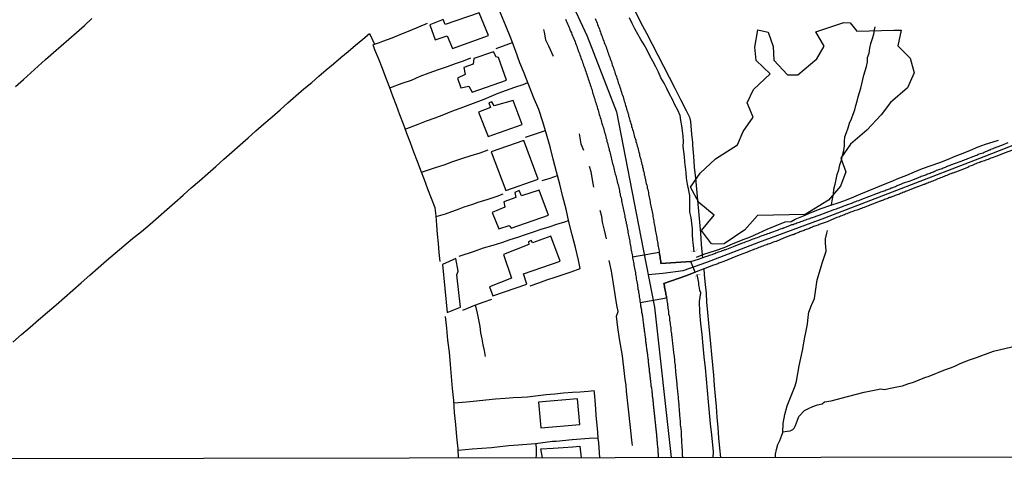
# Model space of a CAD drawing. Units: millimetres. Extents: x 180731 to 185589, y 1660422 to 1663343.
# Drawn here: x 182889 to 183100, y 1660422 to 1660519 of the extents above; entities that cross this region are included whole.
import ezdxf

# ---------------------------------------------------------------- set-up
doc = ezdxf.new("R2010")
doc.units = ezdxf.units.MM
for name, color, linetype in [('V-BANHADO', 3, 'Continuous'), ('V-BUEIRO', 5, 'Continuous'), ('V-CRUZAMENTO', 1, 'Continuous'), ('V-EDIFICACAO', 2, 'Continuous'), ('V-EIXO_DE_LOGRADOURO', 3, 'Continuous'), ('V-LOTE', 1, 'Continuous'), ('V-QUADRA', 2, 'Continuous'), ('V-TESTADA', 5, 'Continuous'), ('V-VALETA', 6, 'Continuous'), ('X-LIMITE_5000', 7, 'Continuous')]:
    doc.layers.add(name, color=color, linetype=linetype)

# ---------------------------------------------------------------- blocks, each defined once
blk = doc.blocks.new('305')
at = {"color": 0, "linetype": 'ByBlock', "lineweight": -2, "const_width": 0.05}
blk.add_lwpolyline([(0.73, 0.39, 0.60863), (-0.73, 0.38)], format="xyb", dxfattribs=at)

msp = doc.modelspace()

# ---------------------------------------------------------------- linework, layer by layer
at = {"layer": 'V-BANHADO'}
msp.add_lwpolyline([(183037.24, 1660471.05), (183035.07, 1660473.94), (183037.78, 1660477.21), (183034.51, 1660479.93), (183032.74, 1660483.22), (183034.82, 1660486.22), (183038.08, 1660489.24), (183042.79, 1660492.25), (183044.02, 1660495.14), (183046.1, 1660498.21), (183044.84, 1660501.26), (183046.23, 1660504.13), (183049.75, 1660507.43), (183046.79, 1660510.3), (183046.52, 1660513.13), (183047.15, 1660516.84), (183049.34, 1660516.37), (183050.42, 1660513.33), (183050.55, 1660510.37), (183053.47, 1660507.26), (183055.66, 1660507.26), (183059.74, 1660510.65), (183061.36, 1660513.39), (183059.56, 1660516.43), (183065.52, 1660518.42), (183066.87, 1660518.34), (183068.35, 1660516.55), (183076.21, 1660516.78), (183077.8, 1660516.77), (183077.08, 1660513.47), (183079.74, 1660510.78), (183080.59, 1660507.63), (183079.18, 1660504.43), (183075.52, 1660501.33), (183073.55, 1660498.66), (183070.46, 1660495.41), (183067, 1660492.41), (183064.91, 1660489.39), (183065.98, 1660486.48), (183064.8, 1660483.44), (183062.27, 1660480.39), (183057.29, 1660477.36), (183047.07, 1660477.12), (183044.33, 1660474.04), (183039.94, 1660471.06), (183037.49, 1660471.03)], close=True, dxfattribs=at)
at = {"layer": 'V-CRUZAMENTO'}
msp.add_lwpolyline([(183033.7073, 1660464.9853), (183032.82, 1660467.32), (183026.38, 1660466.88), (183026.36, 1660467.01), (183026.33, 1660467.31), (183026.29, 1660467.65), (183026.23, 1660467.95), (183026.2, 1660468.29), (183026.12, 1660468.59), (183026.1, 1660468.93), (183026.03, 1660469.23), (183020.2982, 1660468.2185), (183020.32, 1660468.07), (183020.38, 1660467.77), (183020.44, 1660467.43), (183020.49, 1660467.13), (183020.55, 1660466.79), (183020.61, 1660466.49), (183020.68, 1660466.15), (183020.76, 1660465.85), (183020.81, 1660465.51), (183020.85, 1660465.21), (183020.91, 1660464.87), (183020.95, 1660464.57), (183021.04, 1660464.23), (183021.08, 1660463.93), (183021.1, 1660463.59), (183021.17, 1660463.29), (183021.21, 1660462.95), (183021.3, 1660462.65), (183021.34, 1660462.31), (183021.4, 1660462.01), (183021.45, 1660461.67), (183021.47, 1660461.37), (183021.55, 1660461.03), (183021.59, 1660460.73), (183021.66, 1660460.39), (183021.7, 1660460.09), (183021.74, 1660459.75), (183021.81, 1660459.45), (183021.85, 1660459.11), (183021.89, 1660458.81), (183021.929, 1660458.5445), (183027.57, 1660459.54), (183027.55, 1660459.88), (183027.44, 1660460.18), (183027.42, 1660460.52), (183027.36, 1660460.82), (183027.29, 1660461.16), (183027.21, 1660461.46), (183027.17, 1660461.8), (183027.12, 1660462.1), (183027.03, 1660462.57), (183031.72, 1660464.23)], close=True, dxfattribs=at)
at = {"layer": 'V-EDIFICACAO'}
for points in [[(182980.18, 1660518), (182979.7462, 1660519.0554), (182976.9062, 1660517.9591), (182976.9062, 1660517.9591), (182978.09, 1660514.75), (182980.65, 1660515.55), (182981.7471, 1660512.8644), (182981.7471, 1660512.8644), (182989.51, 1660515.65), (182987.51, 1660520.5), (182980.18, 1660518)], [(182986.36, 1660510.76), (182986.19, 1660509.5), (182984.21, 1660508.77), (182984.46, 1660507.28), (182982.82, 1660506.49), (182983.53, 1660504.47), (182985.23, 1660504.8), (182986.01, 1660503.53), (182993.35, 1660506.06), (182991.62, 1660510.95), (182991.14, 1660511.08), (182990.52, 1660512.14), (182986.36, 1660510.76)], [(182990.72, 1660500.57), (182990.1839, 1660501.4847), (182989.5111, 1660501.2446), (182989.92, 1660500.24), (182987.34, 1660499.23), (182989.41, 1660494.05), (182996.68, 1660496.61), (182994.79, 1660501.75), (182990.72, 1660500.57)], [(182990.02, 1660490.76), (182993.16, 1660482.49), (183000.09, 1660484.93), (182997.06, 1660493.19), (182990.02, 1660490.76)], [(182992.7329, 1660480.0327), (182993, 1660478.94), (182990.24, 1660477.8), (182991.66, 1660474.29), (182993.89, 1660475.01), (182994.3541, 1660474.4472), (183002.35, 1660477.2), (183000.3, 1660482.56), (182996.56, 1660481.37), (182996.0312, 1660482.4903), (182995.0809, 1660482.0435), (182995.35, 1660480.99), (182992.7329, 1660480.0327)], [(182992.72, 1660468.81), (182994.37, 1660463.76), (182989.71, 1660461.9), (182990.4, 1660459.96), (182997.69, 1660462.47), (182996.9761, 1660464.6416), (182996.9761, 1660464.6416), (183004.79, 1660467.39), (183002.8, 1660472.7), (182998.88, 1660471.3), (182998.6037, 1660471.7842), (182998.0374, 1660471.5162), (182998.12, 1660470.94), (182992.72, 1660468.81)], [(182982.503, 1660467.9388), (182979.61, 1660466.66), (182980.62, 1660456.41), (182983.45, 1660457.54), (182982.73, 1660464.45), (182982.99, 1660465.2), (182982.503, 1660467.9388), (182982.503, 1660467.9388)], [(183000.16, 1660437.2), (183000.7, 1660431.7), (183009.04, 1660432.44), (183008.5, 1660437.89), (183000.16, 1660437.2)]]:
    msp.add_lwpolyline(points, close=True, dxfattribs=at)
msp.add_lwpolyline([(183001.0002, 1660425.2875), (183000.71, 1660427.21), (183003.32, 1660427.38), (183005.48, 1660427.49), (183007.53, 1660427.67), (183009.05, 1660427.77), (183009.3399, 1660425.3005)], dxfattribs=at)
at = {"layer": 'V-EIXO_DE_LOGRADOURO'}
for points in [[(182661.44, 1660950.14), (182677.61, 1660918.7), (182692.14, 1660900.97), (182697.34, 1660894.71), (182725.14, 1660861.6), (182755.27, 1660828.32), (182779.3, 1660799.21), (182806.74, 1660769.93), (182828.44, 1660743.6), (182834.36, 1660736.82), (182862.51, 1660703.71), (182890.84, 1660670.78), (182920.25, 1660638.02), (182949.48, 1660604.56), (182978.17, 1660571.1), (182995.03, 1660546.86), (183002.74, 1660532.43), (183010.63, 1660515.48), (183016.91, 1660499.32), (183022.11, 1660472.47), (183024.98, 1660457.52), (183028.55, 1660425.3304)], [(183023.6504, 1660464.4902), (183026.8284, 1660464.7681), (183031.1584, 1660465.4032), (183036.2432, 1660467.1497), (183047.3379, 1660471.4095), (183061.4518, 1660476.6609), (183074.0983, 1660481.4717), (183083.7625, 1660485.1708), (183095.5789, 1660489.7463), (183104.1198, 1660493.0805), (183111.0457, 1660495.7457), (183121.0293, 1660499.7624), (183136.5734, 1660506.3221), (183143.74, 1660509.26)]]:
    msp.add_lwpolyline(points, dxfattribs=at)
at = {"layer": 'V-LOTE'}
for points in [[(183009.08, 1660465.77), (183008.74, 1660467.59), (183008.11, 1660470.31), (183007.4, 1660473.03), (183006.69, 1660475.75), (183006.11, 1660478.46), (183005.42, 1660481.14), (183004.73, 1660483.82), (183004.04, 1660486.5), (183003.35, 1660489.18), (183002.66, 1660491.86), (183001.89, 1660494.52), (183001.14, 1660497.18), (183000.27, 1660499.79), (182999.13, 1660502.42), (182998.12, 1660505.05), (182996.99, 1660507.94), (182996.18, 1660509.77), (182995.24, 1660512.41), (182994.27, 1660515.06), (182993.21, 1660517.7), (182992.1, 1660520.32), (182991.04, 1660522.94), (182990.67, 1660523.95)], [(183020.9, 1660520.88), (183022.04, 1660518.52), (183023.33, 1660516.16), (183024.52, 1660513.8), (183025.71, 1660511.44), (183026.91, 1660509.08), (183028.15, 1660506.72), (183029.39, 1660504.36), (183030.6, 1660501.99), (183031.81, 1660499.62), (183032.53, 1660498.21), (183032.56, 1660497.88), (183032.68, 1660497.26), (183032.78, 1660496.29), (183032.96, 1660494.51), (183033.12, 1660492.74), (183033.12, 1660492.16), (183033.33, 1660489.81), (183033.53, 1660487.46), (183033.77, 1660485.11), (183034.01, 1660482.76), (183034.23, 1660480.41), (183034.43, 1660478.06), (183034.63, 1660475.71), (183034.83, 1660473.36), (183035.03, 1660471.01), (183035.23, 1660468.66), (183035.29, 1660468.1)], [(182888.24, 1660504.74), (182889.94, 1660506.2), (182891.49, 1660507.65), (182893.1, 1660509.1), (182894.68, 1660510.55), (182896.34, 1660511.99), (182898, 1660513.43), (182899.66, 1660514.87), (182901.25, 1660516.31), (182902.98, 1660517.8), (182904.59, 1660519.29)], [(182965.06, 1660513.83), (182966.16, 1660514.15), (182966.82, 1660514.47), (182968.85, 1660515.16), (182970.73, 1660515.96), (182972.69, 1660516.74), (182974.54, 1660517.51), (182976.39, 1660518.28)], [(182887.67, 1660450.07), (182889.51, 1660451.66), (182891.35, 1660453.25), (182893.12, 1660454.84), (182895.06, 1660456.43), (182896.94, 1660458.02), (182898.73, 1660459.6), (182900.52, 1660461.18), (182902.31, 1660462.76), (182904.1, 1660464.34), (182905.89, 1660465.92), (182907.69, 1660467.5), (182909.54, 1660469.07), (182911.39, 1660470.64), (182913.3, 1660472.19), (182915.21, 1660473.74), (182917.06, 1660475.29), (182918.81, 1660476.84), (182920.6, 1660478.39), (182922.35, 1660479.94), (182924.1, 1660481.49), (182925.85, 1660483.04), (182927.63, 1660484.58), (182929.41, 1660486.12), (182931.1, 1660487.65), (182932.83, 1660489.18), (182934.56, 1660490.71), (182936.32, 1660492.23), (182938.01, 1660493.75), (182939.7, 1660495.25), (182941.4, 1660496.75), (182943.13, 1660498.25), (182944.86, 1660499.75), (182946.52, 1660501.24), (182948.22, 1660502.73), (182949.92, 1660504.22), (182951.67, 1660505.58), (182953.14, 1660506.96), (182954.71, 1660508.28), (182956.28, 1660509.6), (182957.85, 1660510.92), (182959.42, 1660512.24), (182960.99, 1660513.56), (182962.56, 1660514.88), (182964, 1660516.09), (182965.06, 1660513.83)], [(182979.14, 1660467.3), (182978.92, 1660469.19), (182978.75, 1660471.15), (182978.58, 1660473.11), (182978.41, 1660475.07), (182978.24, 1660477.03), (182978.05, 1660478.81), (182977.25, 1660480.76), (182976.5, 1660482.75), (182975.75, 1660484.74), (182975, 1660486.73), (182974.25, 1660488.72), (182973.5, 1660490.71), (182972.75, 1660492.7), (182972, 1660494.69), (182971.25, 1660496.68), (182970.5, 1660498.67), (182969.75, 1660500.66), (182969, 1660502.65), (182968.25, 1660504.64), (182967.5, 1660506.63), (182966.75, 1660508.62), (182965.97, 1660510.61), (182965.17, 1660512.6), (182964.82, 1660513.63), (182965.06, 1660513.83)], [(182991.15, 1660512.89), (182994.6, 1660514.17)], [(182968.32, 1660504.45), (182970.96, 1660505.45), (182972.97, 1660506.12), (182974.84, 1660506.92), (182976.78, 1660507.67), (182978.74, 1660508.4), (182980.67, 1660509.02), (182982.4, 1660509.64), (182984.13, 1660510.26), (182985.67, 1660510.88)], [(182971.65, 1660495.61), (182974.42, 1660496.67), (182976.21, 1660497.37), (182978.05, 1660498.06), (182979.89, 1660498.75), (182981.6, 1660499.43), (182983.38, 1660500.08), (182985.12, 1660500.72), (182986.86, 1660501.36), (182988.52, 1660502), (182990.04, 1660502.64), (182991.55, 1660503.28), (182993.31, 1660503.92), (182995.13, 1660504.56), (182996.9, 1660505.2), (182997.92, 1660505.57)], [(182997.42, 1660493.87), (183001.66, 1660495.32)], [(182975.13, 1660486.39), (182978.16, 1660487.4), (182979.99, 1660487.98), (182981.84, 1660488.68), (182983.76, 1660489.34), (182985.73, 1660489.94), (182987.7, 1660490.54), (182989.39, 1660491.16)], [(183000.98, 1660484.59), (183002.66, 1660485.16), (183004.24, 1660485.73)], [(182978.25, 1660476.91), (182980.27, 1660477.49), (182983.23, 1660478.58), (182984.26, 1660478.98), (182986.13, 1660479.56), (182987.27, 1660480.02), (182989.38, 1660480.63), (182991.3, 1660481.3), (182992.62, 1660481.76)], [(182983.17, 1660468.44), (182986.46, 1660469.49), (182988.38, 1660470.2), (182990.44, 1660470.8), (182992.32, 1660471.39), (182994.11, 1660471.98), (182995.72, 1660472.53), (182997.42, 1660473.08), (182999.08, 1660473.63), (183000.74, 1660474.18), (183002.43, 1660474.72), (183004.13, 1660475.26), (183005.83, 1660475.8), (183006.62, 1660476.09)], [(182998.41, 1660462.12), (183000.27, 1660462.76), (183001.94, 1660463.4), (183003.72, 1660463.97), (183005.46, 1660464.53), (183007.15, 1660465.09), (183009.08, 1660465.77)], [(183035.58, 1660465.7), (183035.64, 1660464.48), (183035.79, 1660462.98), (183036.08, 1660460.51), (183036.16, 1660458.58), (183036.35, 1660456.35), (183036.55, 1660454.12), (183036.76, 1660451.89), (183036.98, 1660449.66), (183037.2, 1660447.43), (183037.42, 1660445.2), (183037.62, 1660442.97), (183037.81, 1660440.73), (183038, 1660438.49), (183038.19, 1660436.25), (183038.37, 1660434.01), (183038.55, 1660431.78), (183038.73, 1660429.55), (183038.91, 1660427.32), (183039.1103, 1660425.3469)], [(182983.97, 1660456.91), (182986.53, 1660457.95), (182988.52, 1660458.66), (182990.19, 1660459.24)], [(182986.64, 1660457.99), (182987.02, 1660456.25), (182987.31, 1660454.81), (182987.6, 1660453.37), (182987.77, 1660452.03), (182988.02, 1660450.76), (182988.27, 1660449.49), (182988.52, 1660448.22), (182988.76, 1660446.96)], [(182983.07, 1660425.2596), (182982.95, 1660427.23), (182982.73, 1660429.81), (182982.45, 1660432.39), (182982.2, 1660434.97), (182982.02, 1660437.55), (182981.74, 1660440.12), (182981.53, 1660442.7), (182981.32, 1660445.28), (182981.1, 1660447.86), (182980.77, 1660450.43), (182980.53, 1660453), (182980.26, 1660455.56)], [(182982.05, 1660437.08), (182984.75, 1660437.26), (182986.89, 1660437.48), (182988.91, 1660437.69), (182990.96, 1660437.9), (182993.02, 1660438.08), (182994.79, 1660438.17), (182996.52, 1660438.26), (182997.85, 1660438.36), (182998.41, 1660438.41), (183000.09, 1660438.61), (183001.83, 1660438.81), (183003.65, 1660439), (183005.52, 1660439.17), (183007.44, 1660439.33), (183009.09, 1660439.44), (183010.78, 1660439.56), (183012.11, 1660439.67)], [(183013.2801, 1660425.3066), (183013.09, 1660428.5), (183012.95, 1660429.39), (183012.85, 1660430.79), (183012.55, 1660434.4), (183012.39, 1660436.8), (183012.16, 1660439.2), (183012.11, 1660439.71)], [(182982.97, 1660426.92), (182986, 1660427.21), (182988.05, 1660427.39), (182990.1, 1660427.48), (182991.88, 1660427.71), (182993.85, 1660427.92), (182995.8, 1660428.07), (182997.68, 1660428.22), (182999.56, 1660428.37), (183003.21, 1660428.85), (183003.95, 1660428.85), (183007.36, 1660429.19), (183011.01, 1660429.48), (183012.94, 1660429.58)], [(182999.63, 1660428.38), (182999.66, 1660427.12), (182999.67, 1660426.92), (182999.65, 1660425.88), (182999.62, 1660425.29)]]:
    msp.add_lwpolyline(points, dxfattribs=at)
at = {"layer": 'V-QUADRA'}
for points in [[(183005.97, 1660519.12), (183006.12, 1660518.78), (183006.23, 1660518.48), (183006.4, 1660518.14), (183006.51, 1660517.84), (183006.66, 1660517.5), (183006.78, 1660517.2), (183006.91, 1660516.86), (183007.04, 1660516.56), (183007.21, 1660516.22), (183007.34, 1660515.92), (183007.47, 1660515.58), (183007.6, 1660515.28), (183007.77, 1660514.94), (183007.9, 1660514.64), (183008.02, 1660514.3), (183008.13, 1660514), (183008.26, 1660513.66), (183008.37, 1660513.36), (183008.47, 1660513.02), (183008.58, 1660512.72), (183008.7, 1660512.38), (183008.83, 1660512.08), (183008.92, 1660511.78), (183009.05, 1660511.48), (183009.17, 1660511.14), (183009.26, 1660510.84), (183009.39, 1660510.5), (183009.5, 1660510.2), (183009.6, 1660509.86), (183009.73, 1660509.56), (183009.84, 1660509.22), (183009.94, 1660508.92), (183010.09, 1660508.58), (183010.18, 1660508.28), (183010.28, 1660507.94), (183010.41, 1660507.64), (183010.5, 1660507.3), (183010.63, 1660507), (183010.63, 1660507), (183010.75, 1660506.66), (183010.82, 1660506.36), (183010.92, 1660506.02), (183011.05, 1660505.72), (183011.14, 1660505.38), (183011.27, 1660505.08), (183011.37, 1660504.74), (183011.44, 1660504.44), (183011.56, 1660504.14), (183011.65, 1660503.84), (183011.76, 1660503.5), (183011.82, 1660503.2), (183011.95, 1660502.86), (183012.03, 1660502.56), (183012.16, 1660502.22), (183012.23, 1660501.92), (183012.33, 1660501.58), (183012.46, 1660501.28), (183012.55, 1660500.94), (183012.65, 1660500.64), (183012.72, 1660500.3), (183012.82, 1660500), (183012.93, 1660499.66), (183013.02, 1660499.36), (183013.1, 1660499.02), (183013.19, 1660498.72), (183013.31, 1660498.38), (183013.36, 1660498.08), (183013.49, 1660497.74), (183013.57, 1660497.44), (183013.64, 1660497.14), (183013.74, 1660496.84), (183013.87, 1660496.5), (183013.98, 1660496.2), (183014.06, 1660495.86), (183014.17, 1660495.56), (183014.25, 1660495.22), (183014.32, 1660494.92), (183014.42, 1660494.58), (183014.51, 1660494.28), (183014.59, 1660493.94), (183014.68, 1660493.64), (183014.77, 1660493.3), (183014.83, 1660493), (183014.94, 1660492.66), (183015.02, 1660492.36), (183015.09, 1660492.02), (183015.19, 1660491.72), (183015.28, 1660491.38), (183015.34, 1660491.08), (183015.43, 1660490.74), (183015.53, 1660490.44), (183015.58, 1660490.1), (183015.68, 1660489.8), (183015.73, 1660489.5), (183015.81, 1660489.2), (183015.88, 1660488.86), (183015.94, 1660488.56), (183016.05, 1660488.22), (183016.15, 1660487.92), (183016.2, 1660487.58), (183016.28, 1660487.28), (183016.41, 1660486.94), (183016.47, 1660486.64), (183016.52, 1660486.3), (183016.6, 1660486), (183016.71, 1660485.66), (183016.81, 1660485.36), (183016.88, 1660485.02), (183016.97, 1660484.72), (183017.03, 1660484.38), (183017.11, 1660484.08), (183017.2, 1660483.74), (183017.28, 1660483.44), (183017.35, 1660483.1), (183017.41, 1660482.8), (183017.5, 1660482.46), (183017.54, 1660482.16), (183017.63, 1660481.86), (183017.69, 1660481.56), (183017.75, 1660481.22), (183017.84, 1660480.92), (183017.92, 1660480.58), (183017.97, 1660480.28), (183018.05, 1660479.94), (183018.12, 1660479.64), (183018.18, 1660479.3), (183018.24, 1660479), (183018.31, 1660478.66), (183018.39, 1660478.36), (183018.44, 1660478.02), (183018.52, 1660477.72), (183018.56, 1660477.38), (183018.65, 1660477.08), (183018.69, 1660476.74), (183018.78, 1660476.44), (183018.82, 1660476.1), (183018.91, 1660475.8), (183018.97, 1660475.46), (183019.06, 1660475.16), (183019.06, 1660475.16), (183019.12, 1660474.82), (183019.16, 1660474.52), (183019.23, 1660474.18), (183019.29, 1660473.88), (183019.33, 1660473.54), (183019.38, 1660473.24), (183019.46, 1660472.9), (183019.5, 1660472.6), (183019.59, 1660472.26), (183019.63, 1660471.96), (183019.72, 1660471.62), (183019.74, 1660471.32), (183019.8, 1660470.98), (183019.84, 1660470.68), (183019.93, 1660470.34), (183019.97, 1660470.04), (183020.04, 1660469.7), (183020.1, 1660469.35), (183020.14, 1660469.05), (183020.23, 1660468.71), (183020.27, 1660468.41), (183020.32, 1660468.07), (183020.38, 1660467.77), (183020.44, 1660467.43), (183020.49, 1660467.13), (183020.55, 1660466.79), (183020.61, 1660466.49), (183020.68, 1660466.15), (183020.76, 1660465.85), (183020.81, 1660465.51), (183020.85, 1660465.21), (183020.91, 1660464.87), (183020.95, 1660464.57), (183021.04, 1660464.23), (183021.08, 1660463.93), (183021.1, 1660463.59), (183021.17, 1660463.29), (183021.21, 1660462.95), (183021.3, 1660462.65), (183021.34, 1660462.31), (183021.4, 1660462.01), (183021.45, 1660461.67), (183021.47, 1660461.37), (183021.55, 1660461.03), (183021.59, 1660460.73), (183021.66, 1660460.39), (183021.7, 1660460.09), (183021.74, 1660459.75), (183021.81, 1660459.45), (183021.85, 1660459.11), (183021.89, 1660458.81), (183021.94, 1660458.47), (183021.98, 1660458.17), (183022.04, 1660457.83), (183022.17, 1660457.31), (183022.15, 1660457.15), (183022.21, 1660456.93), (183022.21, 1660456.72), (183022.26, 1660456.46), (183022.3, 1660456.25), (183022.36, 1660456.04), (183022.39, 1660455.78), (183022.43, 1660455.57), (183022.47, 1660455.35), (183022.51, 1660455.1), (183022.51, 1660454.88), (183022.53, 1660454.67), (183022.58, 1660454.42), (183022.6, 1660454.2), (183022.64, 1660453.99), (183022.64, 1660453.77), (183022.68, 1660453.56), (183022.73, 1660453.35), (183022.75, 1660453.13), (183022.77, 1660452.92), (183022.79, 1660452.71), (183022.83, 1660452.49), (183022.88, 1660452.28), (183022.88, 1660452.07), (183022.92, 1660451.85), (183022.94, 1660451.64), (183022.96, 1660451.43), (183023, 1660451.21), (183023, 1660451), (183023.05, 1660450.79), (183023.05, 1660450.57), (183023.07, 1660450.36), (183023.11, 1660450.15), (183023.13, 1660449.93), (183023.15, 1660449.72), (183023.2, 1660449.51), (183023.22, 1660449.29), (183023.22, 1660449.08), (183023.28, 1660448.82), (183023.32, 1660448.61), (183023.37, 1660448.4), (183023.39, 1660448.14), (183023.41, 1660447.93), (183023.45, 1660447.71), (183023.49, 1660447.46), (183023.49, 1660447.46), (183023.52, 1660447.24), (183023.52, 1660447.03), (183023.56, 1660446.78), (183023.58, 1660446.56), (183023.62, 1660446.35), (183023.65, 1660446.13), (183023.65, 1660445.92), (183023.67, 1660445.71), (183023.71, 1660445.49), (183023.73, 1660445.28), (183023.75, 1660445.07), (183023.77, 1660444.85), (183023.81, 1660444.64), (183023.84, 1660444.43), (183023.86, 1660444.21), (183023.88, 1660444), (183023.9, 1660443.79), (183023.94, 1660443.57), (183023.96, 1660443.36), (183023.98, 1660443.15), (183024.01, 1660442.93), (183024.03, 1660442.72), (183024.05, 1660442.51), (183024.07, 1660442.29), (183024.11, 1660442.08), (183024.13, 1660441.82), (183024.16, 1660441.61), (183024.18, 1660441.4), (183024.2, 1660441.14), (183024.24, 1660440.93), (183024.24, 1660440.71), (183024.31, 1660440.46), (183024.35, 1660440.24), (183024.37, 1660440.03), (183024.41, 1660439.78), (183024.41, 1660439.56), (183024.43, 1660439.35), (183024.48, 1660439.13), (183024.5, 1660438.92), (183024.54, 1660438.71), (183024.54, 1660438.49), (183024.56, 1660438.28), (183024.6, 1660438.07), (183024.63, 1660437.85), (183024.65, 1660437.64), (183024.67, 1660437.43), (183024.69, 1660437.21), (183024.71, 1660437), (183024.73, 1660436.79), (183024.75, 1660436.57), (183024.78, 1660436.36), (183024.8, 1660436.15), (183024.82, 1660435.93), (183024.84, 1660435.72), (183024.88, 1660435.51), (183024.88, 1660435.29), (183024.92, 1660435.08), (183024.92, 1660434.87), (183024.95, 1660434.65), (183024.99, 1660434.44), (183025.01, 1660434.18), (183025.01, 1660433.97), (183025.05, 1660433.76), (183025.05, 1660433.5), (183025.07, 1660433.29), (183025.12, 1660433.07), (183025.14, 1660432.82), (183025.14, 1660432.6), (183025.2, 1660432.39), (183025.22, 1660432.14), (183025.24, 1660431.92), (183025.29, 1660431.71), (183025.31, 1660431.49), (183025.31, 1660431.28), (183025.35, 1660431.07), (183025.35, 1660430.85), (183025.37, 1660430.64), (183025.42, 1660430.43), (183025.44, 1660430.21), (183025.44, 1660430), (183025.46, 1660429.79), (183025.48, 1660429.57), (183025.48, 1660429.36), (183025.5, 1660429.15), (183025.54, 1660428.93), (183025.56, 1660428.72), (183025.56, 1660428.46), (183025.61, 1660428.25), (183025.61, 1660428.04), (183025.63, 1660427.78), (183025.67, 1660427.57), (183025.69, 1660427.35), (183025.69, 1660427.1), (183025.69, 1660426.89), (183025.73, 1660426.67), (183025.73, 1660426.42), (183025.76, 1660426.2), (183025.8, 1660425.99), (183025.82, 1660425.72), (183025.82, 1660425.3262)], [(183012.29, 1660519.29), (183012.44, 1660518.95), (183012.57, 1660518.65), (183012.72, 1660518.31), (183012.84, 1660518.01), (183012.97, 1660517.67), (183013.06, 1660517.37), (183013.21, 1660517.03), (183013.29, 1660516.73), (183013.44, 1660516.39), (183013.55, 1660516.09), (183013.66, 1660515.75), (183013.78, 1660515.45), (183013.91, 1660515.11), (183014.04, 1660514.81), (183014.15, 1660514.47), (183014.25, 1660514.17), (183014.38, 1660513.83), (183014.51, 1660513.53), (183014.64, 1660513.19), (183014.72, 1660512.89), (183014.85, 1660512.55), (183014.94, 1660512.25), (183015.09, 1660511.91), (183015.19, 1660511.61), (183015.32, 1660511.27), (183015.43, 1660510.97), (183015.53, 1660510.63), (183015.66, 1660510.33), (183015.79, 1660509.99), (183015.85, 1660509.69), (183015.96, 1660509.35), (183016.09, 1660509.05), (183016.2, 1660508.71), (183016.3, 1660508.41), (183016.43, 1660508.07), (183016.52, 1660507.77), (183016.6, 1660507.43), (183016.73, 1660507.13), (183016.84, 1660506.79), (183016.94, 1660506.49), (183017.07, 1660506.15), (183017.16, 1660505.85), (183017.24, 1660505.51), (183017.37, 1660505.21), (183017.5, 1660504.87), (183017.6, 1660504.57), (183017.71, 1660504.22), (183017.8, 1660503.88), (183017.92, 1660503.54), (183018.01, 1660503.2), (183018.14, 1660502.86), (183018.27, 1660502.56), (183018.35, 1660502.22), (183018.44, 1660501.92), (183018.54, 1660501.58), (183018.65, 1660501.28), (183018.74, 1660500.94), (183018.82, 1660500.64), (183018.93, 1660500.3), (183019.03, 1660500), (183019.12, 1660499.66), (183019.2, 1660499.36), (183019.31, 1660499.02), (183019.42, 1660498.72), (183019.46, 1660498.38), (183019.59, 1660498.08), (183019.67, 1660497.74), (183019.76, 1660497.44), (183019.84, 1660497.1), (183019.95, 1660496.8), (183020.06, 1660496.46), (183020.12, 1660496.16), (183020.23, 1660495.82), (183020.31, 1660495.52), (183020.42, 1660495.18), (183020.49, 1660494.88), (183020.57, 1660494.54), (183020.68, 1660494.24), (183020.74, 1660493.9), (183020.85, 1660493.6), (183020.98, 1660493.26), (183021.04, 1660492.96), (183021.17, 1660492.62), (183021.25, 1660492.32), (183021.32, 1660491.98), (183021.42, 1660491.68), (183021.51, 1660491.33), (183021.55, 1660490.99), (183021.66, 1660490.69), (183021.66, 1660490.69), (183021.77, 1660490.35), (183021.81, 1660490.05), (183021.89, 1660489.71), (183021.98, 1660489.41), (183022.06, 1660489.07), (183022.15, 1660488.77), (183022.21, 1660488.43), (183022.3, 1660488.13), (183022.41, 1660487.79), (183022.45, 1660487.49), (183022.56, 1660487.15), (183022.6, 1660486.85), (183022.7, 1660486.51), (183022.79, 1660486.21), (183022.83, 1660485.87), (183022.92, 1660485.57), (183022.96, 1660485.23), (183023.05, 1660484.93), (183023.11, 1660484.59), (183023.17, 1660484.29), (183023.26, 1660483.95), (183023.34, 1660483.65), (183023.41, 1660483.31), (183023.47, 1660483.01), (183023.56, 1660482.67), (183023.64, 1660482.37), (183023.71, 1660482.03), (183023.75, 1660481.73), (183023.81, 1660481.39), (183023.88, 1660481.09), (183023.94, 1660480.75), (183024.01, 1660480.45), (183024.09, 1660480.11), (183024.11, 1660479.81), (183024.18, 1660479.47), (183024.24, 1660479.17), (183024.31, 1660478.83), (183024.37, 1660478.53), (183024.43, 1660478.19), (183024.5, 1660477.89), (183024.56, 1660477.55), (183024.63, 1660477.25), (183024.67, 1660476.91), (183024.75, 1660476.61), (183024.8, 1660476.27), (183024.84, 1660475.97), (183024.9, 1660475.63), (183024.95, 1660475.33), (183025.03, 1660474.99), (183025.05, 1660474.69), (183025.14, 1660474.35), (183025.16, 1660474.05), (183025.22, 1660473.71), (183025.29, 1660473.41), (183025.37, 1660473.07), (183025.44, 1660472.77), (183025.48, 1660472.43), (183025.54, 1660472.13), (183025.61, 1660471.79), (183025.65, 1660471.49), (183025.69, 1660471.15), (183025.73, 1660470.85), (183025.82, 1660470.51), (183025.86, 1660470.21), (183025.95, 1660469.87), (183025.99, 1660469.57), (183026.03, 1660469.23), (183026.1, 1660468.93), (183026.12, 1660468.59), (183026.2, 1660468.29), (183026.23, 1660467.95), (183026.29, 1660467.65), (183026.33, 1660467.31), (183026.36, 1660467.01), (183026.38, 1660466.88), (183032.82, 1660467.32), (183034.4, 1660467.78), (183035.98, 1660468.35), (183036.24, 1660468.43), (183036.5, 1660468.52), (183036.79, 1660468.62), (183037.05, 1660468.73), (183037.35, 1660468.82), (183037.61, 1660468.9), (183037.9, 1660469.03), (183038.16, 1660469.12), (183038.42, 1660469.24), (183038.71, 1660469.33), (183038.97, 1660469.43), (183039.27, 1660469.54), (183039.53, 1660469.63), (183039.82, 1660469.73), (183039.99, 1660469.8), (183040.06, 1660469.84), (183040.15, 1660469.82), (183041.95, 1660470.49), (183043.47, 1660471.15), (183043.58, 1660471.16), (183043.88, 1660471.27), (183044.22, 1660471.38), (183044.52, 1660471.51), (183044.86, 1660471.61), (183045.16, 1660471.74), (183045.5, 1660471.85), (183045.8, 1660471.98), (183046.14, 1660472.12), (183046.44, 1660472.23), (183046.78, 1660472.36), (183047.08, 1660472.44), (183047.42, 1660472.6), (183047.72, 1660472.7), (183048.06, 1660472.83), (183048.36, 1660472.93), (183048.7, 1660473.06), (183049, 1660473.17), (183049.3, 1660473.3), (183049.6, 1660473.38), (183049.79, 1660473.45), (183049.89, 1660473.49), (183049.93, 1660473.52), (183051.54, 1660474.09), (183051.65, 1660474.13), (183051.99, 1660474.28), (183052.33, 1660474.37), (183052.56, 1660474.45), (183052.56, 1660474.5), (183052.7, 1660474.48), (183054.01, 1660475.01), (183054.12, 1660475.05), (183054.42, 1660475.18), (183054.68, 1660475.24), (183054.93, 1660475.35), (183055.23, 1660475.45), (183055.49, 1660475.54), (183055.79, 1660475.67), (183055.79, 1660475.67), (183056.04, 1660475.73), (183056.34, 1660475.84), (183056.6, 1660475.92), (183056.85, 1660476.01), (183057.15, 1660476.12), (183057.41, 1660476.2), (183057.71, 1660476.33), (183057.96, 1660476.41), (183058.26, 1660476.52), (183058.52, 1660476.61), (183058.73, 1660476.69), (183058.84, 1660476.68), (183060.23, 1660477.24), (183061.73, 1660477.8), (183063.23, 1660478.36), (183063.38, 1660478.4), (183063.68, 1660478.48), (183063.98, 1660478.59), (183064.28, 1660478.72), (183064.54, 1660478.8), (183064.84, 1660478.91), (183065.13, 1660479.02), (183065.43, 1660479.15), (183065.73, 1660479.25), (183066.03, 1660479.38), (183066.33, 1660479.49), (183066.63, 1660479.59), (183066.93, 1660479.7), (183067.23, 1660479.81), (183067.53, 1660479.93), (183067.82, 1660480.06), (183068.12, 1660480.15), (183068.42, 1660480.26), (183068.72, 1660480.38), (183069.36, 1660480.61), (183070.91, 1660481.18), (183072.41, 1660481.75), (183072.52, 1660481.81), (183072.73, 1660481.9), (183072.99, 1660482.01), (183073.2, 1660482.09), (183073.46, 1660482.18), (183073.71, 1660482.26), (183073.93, 1660482.35), (183074.18, 1660482.43), (183074.4, 1660482.52), (183074.61, 1660482.6), (183074.87, 1660482.69), (183075.08, 1660482.77), (183075.29, 1660482.86), (183075.5, 1660482.94), (183075.68, 1660483.03), (183075.89, 1660483.07), (183076.15, 1660483.18), (183076.36, 1660483.24), (183076.62, 1660483.37), (183076.8, 1660483.46), (183076.96, 1660483.54), (183077.15, 1660483.61), (183077.36, 1660483.69), (183077.56, 1660483.78), (183077.77, 1660483.84), (183077.96, 1660483.9), (183078.02, 1660483.95), (183078.04, 1660483.99), (183078.17, 1660484.08), (183079.94, 1660484.64), (183081.5, 1660485.25), (183081.65, 1660485.33), (183081.91, 1660485.44), (183082.12, 1660485.53), (183082.38, 1660485.61), (183082.63, 1660485.72), (183082.85, 1660485.78), (183083.1, 1660485.87), (183083.32, 1660485.95), (183083.53, 1660486.04), (183083.79, 1660486.15), (183084, 1660486.21), (183084.26, 1660486.32), (183084.51, 1660486.44), (183084.73, 1660486.51), (183084.98, 1660486.64), (183085.2, 1660486.72), (183085.41, 1660486.81), (183085.66, 1660486.89), (183085.88, 1660486.98), (183086.09, 1660487.04), (183086.35, 1660487.13), (183086.56, 1660487.21), (183086.82, 1660487.3), (183087.07, 1660487.4), (183087.29, 1660487.45), (183087.41, 1660487.53), (183087.54, 1660487.62), (183089.25, 1660488.24), (183090.89, 1660488.86), (183090.96, 1660488.88), (183091.21, 1660488.98), (183091.51, 1660489.11), (183091.51, 1660489.11), (183091.77, 1660489.2), (183092.07, 1660489.32), (183092.32, 1660489.41), (183092.62, 1660489.54), (183092.88, 1660489.65), (183093.13, 1660489.75), (183093.43, 1660489.84), (183093.69, 1660489.96), (183093.99, 1660490.05), (183094.24, 1660490.18), (183094.54, 1660490.31), (183094.8, 1660490.39), (183095.05, 1660490.48), (183095.35, 1660490.58), (183095.61, 1660490.67), (183095.91, 1660490.8), (183096.16, 1660490.93), (183096.46, 1660491.05), (183096.72, 1660491.16), (183096.87, 1660491.22), (183096.98, 1660491.24), (183097.04, 1660491.31), (183097.27, 1660491.37), (183097.32, 1660491.42), (183097.48, 1660491.44), (183097.48, 1660491.48), (183097.58, 1660491.52), (183099.34, 1660492.17), (183100.75, 1660492.74)], [(183101.62, 1660491.1), (183099.88, 1660490.45), (183098.28, 1660489.8), (183098.09, 1660489.77), (183097.83, 1660489.69), (183097.53, 1660489.56), (183097.27, 1660489.47), (183096.98, 1660489.37), (183096.72, 1660489.28), (183096.42, 1660489.15), (183096.16, 1660489.07), (183095.93, 1660488.98), (183095.65, 1660488.85), (183095.4, 1660488.79), (183095.1, 1660488.68), (183094.86, 1660488.6), (183094.63, 1660488.47), (183094.33, 1660488.39), (183094.09, 1660488.3), (183093.82, 1660488.17), (183093.56, 1660488.09), (183093.28, 1660487.98), (183093.01, 1660487.85), (183092.77, 1660487.79), (183092.49, 1660487.66), (183092.32, 1660487.62), (183092.23, 1660487.55), (183092.21, 1660487.51), (183090.55, 1660486.86), (183088.84, 1660486.21), (183088.74, 1660486.17), (183088.44, 1660486.04), (183088.14, 1660485.95), (183087.88, 1660485.82), (183087.59, 1660485.72), (183087.31, 1660485.61), (183087.03, 1660485.48), (183086.77, 1660485.42), (183086.52, 1660485.29), (183086.22, 1660485.18), (183085.96, 1660485.08), (183085.66, 1660484.95), (183085.41, 1660484.84), (183085.11, 1660484.71), (183084.85, 1660484.63), (183084.6, 1660484.5), (183084.3, 1660484.42), (183084.04, 1660484.29), (183083.74, 1660484.18), (183083.49, 1660484.07), (183083.25, 1660483.99), (183083.21, 1660483.97), (183083.17, 1660483.95), (183083.1, 1660483.93), (183083.04, 1660483.9), (183082.98, 1660483.86), (183082.87, 1660483.86), (183082.78, 1660483.78), (183082.68, 1660483.8), (183080.97, 1660483.15), (183079.33, 1660482.5), (183079.15, 1660482.41), (183078.92, 1660482.32), (183078.73, 1660482.24), (183078.54, 1660482.15), (183078.36, 1660482.11), (183078.15, 1660482.03), (183077.94, 1660481.92), (183077.68, 1660481.81), (183077.43, 1660481.73), (183077.21, 1660481.64), (183076.96, 1660481.56), (183076.72, 1660481.47), (183076.53, 1660481.39), (183076.27, 1660481.3), (183076.06, 1660481.21), (183075.81, 1660481.13), (183075.55, 1660481.02), (183075.34, 1660480.96), (183075.16, 1660480.9), (183074.95, 1660480.79), (183074.74, 1660480.72), (183074.48, 1660480.62), (183074.23, 1660480.53), (183074.01, 1660480.45), (183073.76, 1660480.34), (183073.54, 1660480.28), (183073.39, 1660480.21), (183073.29, 1660480.21), (183071.65, 1660479.56), (183070.02, 1660478.91), (183069.87, 1660478.87), (183069.62, 1660478.78), (183069.32, 1660478.65), (183069.06, 1660478.57), (183068.76, 1660478.44), (183068.51, 1660478.38), (183068.51, 1660478.38), (183068.29, 1660478.31), (183068.04, 1660478.21), (183067.78, 1660478.12), (183067.48, 1660478.01), (183067.23, 1660477.93), (183066.97, 1660477.82), (183066.71, 1660477.74), (183066.44, 1660477.63), (183066.16, 1660477.5), (183065.88, 1660477.42), (183065.65, 1660477.29), (183065.39, 1660477.2), (183065.13, 1660477.1), (183064.84, 1660476.99), (183064.58, 1660476.86), (183064.32, 1660476.78), (183064.07, 1660476.69), (183063.55, 1660476.48), (183061.95, 1660475.81), (183060.29, 1660475.22), (183060.18, 1660475.18), (183060.01, 1660475.07), (183059.76, 1660475.01), (183059.54, 1660474.9), (183059.33, 1660474.86), (183059.07, 1660474.75), (183058.86, 1660474.64), (183058.6, 1660474.56), (183058.41, 1660474.47), (183058.22, 1660474.39), (183058.01, 1660474.3), (183057.75, 1660474.21), (183057.51, 1660474.13), (183057.28, 1660474.04), (183057.03, 1660473.96), (183056.81, 1660473.87), (183056.56, 1660473.79), (183056.34, 1660473.7), (183056.13, 1660473.62), (183055.87, 1660473.51), (183055.66, 1660473.45), (183055.45, 1660473.34), (183055.25, 1660473.28), (183055.17, 1660473.24), (183055.1, 1660473.21), (183055.04, 1660473.19), (183054.95, 1660473.15), (183054.89, 1660473.08), (183054.78, 1660473.06), (183054.72, 1660473.02), (183054.52, 1660473), (183054.49, 1660472.97), (183052.63, 1660472.29), (183051.03, 1660471.57), (183051.01, 1660471.57), (183050.71, 1660471.48), (183050.43, 1660471.4), (183050.15, 1660471.27), (183049.87, 1660471.18), (183049.6, 1660471.08), (183049.3, 1660470.97), (183049.04, 1660470.89), (183048.75, 1660470.8), (183048.49, 1660470.69), (183048.19, 1660470.59), (183047.93, 1660470.48), (183047.64, 1660470.37), (183047.34, 1660470.27), (183047.04, 1660470.12), (183046.74, 1660470.01), (183046.44, 1660469.9), (183046.14, 1660469.78), (183045.89, 1660469.69), (183045.59, 1660469.56), (183045.33, 1660469.48), (183045.03, 1660469.35), (183044.81, 1660469.27), (183044.75, 1660469.25), (183044.71, 1660469.23), (183043.13, 1660468.62), (183041.55, 1660468.01), (183041.28, 1660467.88), (183041.06, 1660467.77), (183040.85, 1660467.73), (183040.59, 1660467.6), (183040.36, 1660467.51), (183040.12, 1660467.43), (183039.87, 1660467.32), (183039.65, 1660467.24), (183039.4, 1660467.13), (183039.18, 1660467.07), (183038.97, 1660466.98), (183038.8, 1660466.92), (183038.59, 1660466.81), (183038.37, 1660466.75), (183038.12, 1660466.66), (183037.9, 1660466.57), (183037.64, 1660466.48), (183031.72, 1660464.23), (183027.03, 1660462.57), (183027.03, 1660462.57), (183027.12, 1660462.1), (183027.17, 1660461.8), (183027.21, 1660461.46), (183027.29, 1660461.16), (183027.36, 1660460.82), (183027.42, 1660460.52), (183027.44, 1660460.18), (183027.55, 1660459.88), (183027.57, 1660459.54), (183027.64, 1660459.24), (183027.66, 1660458.9), (183027.7, 1660458.6), (183027.7, 1660458.6), (183027.76, 1660458.26), (183027.81, 1660457.96), (183027.85, 1660457.62), (183027.89, 1660457.32), (183027.95, 1660456.98), (183027.98, 1660456.68), (183028.02, 1660456.34), (183028.04, 1660456.04), (183028.13, 1660455.7), (183028.19, 1660455.4), (183028.23, 1660455.06), (183028.25, 1660454.76), (183028.32, 1660454.42), (183028.34, 1660454.12), (183028.38, 1660453.77), (183028.43, 1660453.43), (183028.47, 1660453.13), (183028.51, 1660452.79), (183028.53, 1660452.49), (183028.59, 1660452.15), (183028.64, 1660451.85), (183028.66, 1660451.51), (183028.7, 1660451.21), (183028.72, 1660450.87), (183028.77, 1660450.57), (183028.79, 1660450.23), (183028.85, 1660449.93), (183028.89, 1660449.59), (183028.92, 1660449.29), (183028.96, 1660448.95), (183028.98, 1660448.65), (183029.02, 1660448.31), (183029.07, 1660448.01), (183029.11, 1660447.67), (183029.15, 1660447.37), (183029.19, 1660447.03), (183029.21, 1660446.73), (183029.28, 1660446.39), (183029.3, 1660446.09), (183029.32, 1660445.75), (183029.34, 1660445.45), (183029.41, 1660445.11), (183029.41, 1660444.81), (183029.45, 1660444.47), (183029.47, 1660444.17), (183029.53, 1660443.83), (183029.53, 1660443.53), (183029.58, 1660443.19), (183029.6, 1660442.89), (183029.64, 1660442.55), (183029.66, 1660442.25), (183029.7, 1660441.91), (183029.73, 1660441.61), (183029.77, 1660441.27), (183029.79, 1660440.97), (183029.79, 1660440.63), (183029.83, 1660440.33), (183029.85, 1660439.99), (183029.9, 1660439.69), (183029.94, 1660439.35), (183030, 1660439.05), (183030.03, 1660438.71), (183030.07, 1660438.41), (183030.09, 1660438.07), (183030.09, 1660437.77), (183030.13, 1660437.43), (183030.15, 1660437.13), (183030.2, 1660436.79), (183030.22, 1660436.49), (183030.22, 1660436.15), (183030.26, 1660435.85), (183030.28, 1660435.51), (183030.32, 1660435.21), (183030.34, 1660434.87), (183030.34, 1660434.57), (183030.39, 1660434.23), (183030.41, 1660433.93), (183030.45, 1660433.59), (183030.47, 1660433.29), (183030.49, 1660432.95), (183030.52, 1660432.65), (183030.52, 1660432.31), (183030.56, 1660432.01), (183030.62, 1660431.67), (183030.64, 1660431.37), (183030.69, 1660431.03), (183030.69, 1660430.73), (183030.69, 1660430.39), (183030.71, 1660430.09), (183030.75, 1660429.74), (183030.77, 1660429.4), (183030.77, 1660429.06), (183030.81, 1660428.72), (183030.81, 1660428.38), (183030.84, 1660428.08), (183030.84, 1660427.74), (183030.88, 1660427.44), (183030.9, 1660427.1), (183030.9, 1660426.8), (183030.9, 1660426.46), (183030.9, 1660426.46), (183030.94, 1660426.16), (183030.94, 1660425.82), (183031.0598, 1660425.3343), (183031.0598, 1660425.3343)]]:
    msp.add_lwpolyline(points, dxfattribs=at)
at = {"layer": 'V-TESTADA'}
for points in [[(183009.08, 1660465.77), (183008.74, 1660467.59), (183008.11, 1660470.31), (183007.4, 1660473.03), (183006.69, 1660475.75), (183006.11, 1660478.46), (183005.42, 1660481.14), (183004.73, 1660483.82), (183004.04, 1660486.5), (183003.35, 1660489.18), (183002.66, 1660491.86), (183001.89, 1660494.52), (183001.14, 1660497.18), (183000.27, 1660499.79), (182999.13, 1660502.42), (182998.12, 1660505.05), (182996.99, 1660507.94), (182996.18, 1660509.77), (182995.24, 1660512.41), (182994.27, 1660515.06), (182993.21, 1660517.7), (182992.1, 1660520.32), (182991.04, 1660522.94), (182990.67, 1660523.95)], [(183020.9, 1660520.88), (183022.04, 1660518.52), (183023.33, 1660516.16), (183024.52, 1660513.8), (183025.71, 1660511.44), (183026.91, 1660509.08), (183028.15, 1660506.72), (183029.39, 1660504.36), (183030.6, 1660501.99), (183031.81, 1660499.62), (183032.53, 1660498.21), (183032.56, 1660497.88), (183032.68, 1660497.26), (183032.78, 1660496.29), (183032.96, 1660494.51), (183033.12, 1660492.74), (183033.12, 1660492.16), (183033.33, 1660489.81), (183033.53, 1660487.46), (183033.77, 1660485.11), (183034.01, 1660482.76), (183034.23, 1660480.41), (183034.43, 1660478.06), (183034.63, 1660475.71), (183034.83, 1660473.36), (183035.03, 1660471.01), (183035.23, 1660468.66), (183035.29, 1660468.1)], [(183035.58, 1660465.7), (183035.64, 1660464.48), (183035.79, 1660462.98), (183036.08, 1660460.51), (183036.16, 1660458.58), (183036.35, 1660456.35), (183036.55, 1660454.12), (183036.76, 1660451.89), (183036.98, 1660449.66), (183037.2, 1660447.43), (183037.42, 1660445.2), (183037.62, 1660442.97), (183037.81, 1660440.73), (183038, 1660438.49), (183038.19, 1660436.25), (183038.37, 1660434.01), (183038.55, 1660431.78), (183038.73, 1660429.55), (183038.91, 1660427.32), (183039.1103, 1660425.3469)], [(183013.2801, 1660425.3066), (183013.09, 1660428.5), (183012.95, 1660429.39), (183012.85, 1660430.79), (183012.55, 1660434.4), (183012.39, 1660436.8), (183012.16, 1660439.2), (183012.11, 1660439.71)]]:
    msp.add_lwpolyline(points, dxfattribs=at)
at = {"layer": 'V-VALETA'}
for points in [[(183033.51, 1660469.39), (183033.36, 1660470.69), (183033.19, 1660471.88), (183033.13, 1660473.08), (183033.11, 1660474.3), (183033.01, 1660475.5), (183032.84, 1660476.69), (183032.6, 1660477.87), (183032.56, 1660479.07), (183032.6, 1660480.27), (183032.58, 1660481.44), (183032.38, 1660482.48), (183032.09, 1660483.81), (183031.89, 1660485.09), (183031.81, 1660486.31), (183031.61, 1660487.47), (183031.48, 1660488.63), (183031.44, 1660489.75), (183031.28, 1660490.82), (183031.14, 1660491.89), (183031.22, 1660493), (183031.14, 1660494.11), (183031.02, 1660495.22), (183030.83, 1660496.33), (183030.67, 1660497.44), (183030.51, 1660498.55), (183029.99, 1660499.67), (183029.36, 1660500.79), (183028.83, 1660501.96), (183028.22, 1660503.12), (183027.63, 1660504.28), (183027.11, 1660505.44), (183026.4, 1660506.58), (183025.85, 1660507.78), (183025.26, 1660508.97), (183024.67, 1660510.16), (183024.04, 1660511.33), (183023.41, 1660512.5), (183022.77, 1660513.66), (183022.1, 1660514.8), (183021.45, 1660515.94), (183020.83, 1660517.09), (183020.21, 1660518.24), (183019.67, 1660519.4)], [(183001.25, 1660516.9), (183001.37, 1660516.37), (183001.67, 1660514.74), (183002.3, 1660513.41), (183003.3, 1660511.25)], [(183062.88, 1660479.43), (183063.14, 1660480.67), (183063.31, 1660481.72), (183063.43, 1660482.77), (183063.68, 1660483.82), (183063.89, 1660484.87), (183064.11, 1660485.92), (183064.45, 1660486.94), (183064.71, 1660487.96), (183065.02, 1660488.98), (183065.25, 1660490), (183065.55, 1660491.02), (183065.66, 1660492.02), (183065.67, 1660492.99), (183065.77, 1660493.96), (183066.14, 1660494.93), (183066.47, 1660495.9), (183066.75, 1660496.87), (183067.2, 1660497.84), (183067.55, 1660498.8), (183067.89, 1660499.75), (183068.13, 1660500.68), (183068.36, 1660501.61), (183068.59, 1660502.53), (183068.91, 1660503.45), (183069.16, 1660504.37), (183069.42, 1660505.3), (183069.63, 1660506.24), (183069.84, 1660507.18), (183070.14, 1660508.11), (183070.4, 1660509.05), (183070.57, 1660509.99), (183070.64, 1660510.93), (183070.96, 1660511.88), (183071.08, 1660512.91), (183071.34, 1660513.95), (183071.71, 1660514.99), (183071.96, 1660515.91), (183072.13, 1660516.83), (183072.24, 1660517.51)], [(183008.89, 1660494.59), (183009.26, 1660492.45), (183009.81, 1660491.12)], [(183033.97, 1660468.25), (183035.57, 1660468.83), (183038.05, 1660469.65), (183039.93, 1660470.3), (183041.72, 1660471.09), (183043.65, 1660471.84), (183045.56, 1660472.57), (183047.25, 1660473.38), (183049.16, 1660474.19), (183051.07, 1660475), (183052.98, 1660475.81), (183054.24, 1660475.86), (183055.14, 1660476.33), (183056.88, 1660477.08), (183058.68, 1660477.83), (183060.67, 1660478.6), (183062.73, 1660479.38), (183064.55, 1660479.95), (183066.09, 1660480.52), (183067.65, 1660481.11), (183069.15, 1660481.75), (183070.78, 1660482.4), (183072.35, 1660483.08), (183074.01, 1660483.76), (183075.67, 1660484.44), (183077.33, 1660485.12), (183078.99, 1660485.8), (183080.67, 1660486.48), (183082.38, 1660487.16), (183084.24, 1660487.81), (183086.1, 1660488.45), (183087.74, 1660489.13), (183089.4, 1660489.8), (183091.08, 1660490.46), (183092.64, 1660491.15), (183094.27, 1660491.81), (183095.85, 1660492.38), (183097.54, 1660492.93), (183098.68, 1660493.23)], [(183011.02, 1660487.67), (183011.41, 1660486.53), (183011.68, 1660484.8), (183011.98, 1660483.23)], [(183013.32, 1660478.3), (183013.67, 1660477), (183013.82, 1660475.72), (183014.27, 1660473.99), (183014.47, 1660473.1), (183014.67, 1660472.14)], [(183050.94, 1660425.3653), (183050.91, 1660426.07), (183051.14, 1660427.09), (183051.39, 1660428.15), (183051.86, 1660428.97), (183052.47, 1660430.72), (183052.57, 1660432.63), (183052.92, 1660434.58), (183053.42, 1660436.42), (183055.14, 1660440.7), (183055.38, 1660441.69), (183056, 1660444.96), (183056.67, 1660448.23), (183057.19, 1660451.07), (183057.34, 1660451.72), (183057.77, 1660453.87), (183057.88, 1660455.35), (183058.07, 1660456.48), (183058.59, 1660457.92), (183058.68, 1660458.06), (183059.26, 1660459.37), (183059.82, 1660463.39), (183060.99, 1660467.16), (183061.73, 1660469.5), (183061.66, 1660470.58), (183061.62, 1660471.04), (183061.64, 1660472.16), (183061.89, 1660473.35), (183062.07, 1660473.96)], [(183020.29, 1660427.95), (183020.14, 1660429.09), (183020.02, 1660430.45), (183019.9, 1660431.77), (183019.74, 1660433.08), (183019.58, 1660434.39), (183019.41, 1660435.69), (183019.31, 1660436.99), (183019.15, 1660438.26), (183018.99, 1660439.53), (183018.95, 1660440.8), (183018.73, 1660442.06), (183018.56, 1660443.32), (183018.46, 1660444.58), (183018.31, 1660445.84), (183018.16, 1660447.1), (183017.55, 1660450.76), (183017.19, 1660453.19), (183016.88, 1660455.61), (183017.22, 1660456.57), (183016.97, 1660457.98), (183016.59, 1660460.24), (183016.24, 1660462.53), (183015.88, 1660464.82), (183015.81, 1660465.25), (183015.34, 1660467.5)], [(183037.5396, 1660425.3444), (183037.62, 1660426.6), (183037.25, 1660430.18), (183037.01, 1660432.55), (183036.8, 1660434.92), (183036.54, 1660437.29), (183036.34, 1660439.7), (183036.14, 1660442.11), (183035.94, 1660444.52), (183035.67, 1660446.9), (183035.42, 1660449.28), (183035.18, 1660451.66), (183034.94, 1660454.04), (183034.72, 1660456.42), (183034.65, 1660458.74), (183034.92, 1660460.6), (183034.73, 1660461.12), (183034.62, 1660461.68), (183034.51, 1660462.25), (183034.53, 1660462.76), (183034.17, 1660464.51)], [(183052.48, 1660430.83), (183053.41, 1660430.98), (183054.06, 1660431.07), (183054.62, 1660431.35), (183054.91, 1660431.61), (183055.16, 1660432.24), (183055.61, 1660433.37), (183055.92, 1660434.16), (183057.13, 1660435.44), (183057.94, 1660435.86), (183058.88, 1660436.29), (183059.89, 1660436.65), (183060.87, 1660436.82), (183061.37, 1660437.26), (183062.85, 1660437.5), (183066.3, 1660438.42), (183069.86, 1660439.32), (183073.47, 1660440.05), (183074.16, 1660439.93), (183075.91, 1660440.23), (183076.9, 1660440.5), (183078.07, 1660440.66), (183079.23, 1660441.14), (183080.46, 1660441.47), (183082.88, 1660442.46), (183083.84, 1660442.76), (183087.29, 1660444.18), (183088.34, 1660444.54), (183089.33, 1660444.93), (183090.27, 1660445.43), (183092.22, 1660446.16), (183093.92, 1660446.77), (183097.57, 1660448.11), (183101.47, 1660449.03)]]:
    msp.add_lwpolyline(points, dxfattribs=at)
at = {"layer": 'X-LIMITE_5000'}
msp.add_lwpolyline([(180730.98, 1663192.99), (181212.71, 1663193.83), (181694.44, 1663194.64), (182176.16, 1663195.43), (182657.89, 1663196.2), (183139.62, 1663196.95), (183140.47, 1662642.66), (183141.32, 1662088.38), (183142.17, 1661534.09), (183143.02, 1660979.8), (183143.87, 1660425.51), (182662.26, 1660424.76), (182180.66, 1660423.99), (181699.06, 1660423.19), (181217.45, 1660422.38), (180735.84, 1660421.55), (180734.87, 1660975.84), (180733.9, 1661530.13), (180732.93, 1662084.42), (180731.96, 1662638.7), (180730.98, 1663192.99)], dxfattribs=at)

# ---------------------------------------------------------------- block references
at = {"layer": 'V-BUEIRO'}
for p, xscale, yscale, zscale, rotation in [((183033.36, 1660470.2), 0.9999969498823021, 0.999996949882302, 0.999996949882302, 195), ((183034.56, 1660463.78), 0.99999773987747, 0.99999773987747, 0.99999773987747, 33)]:
    msp.add_blockref('305', p, dxfattribs=dict(at, xscale=xscale, yscale=yscale, zscale=zscale, rotation=rotation))

doc.saveas('drawing.dxf')
